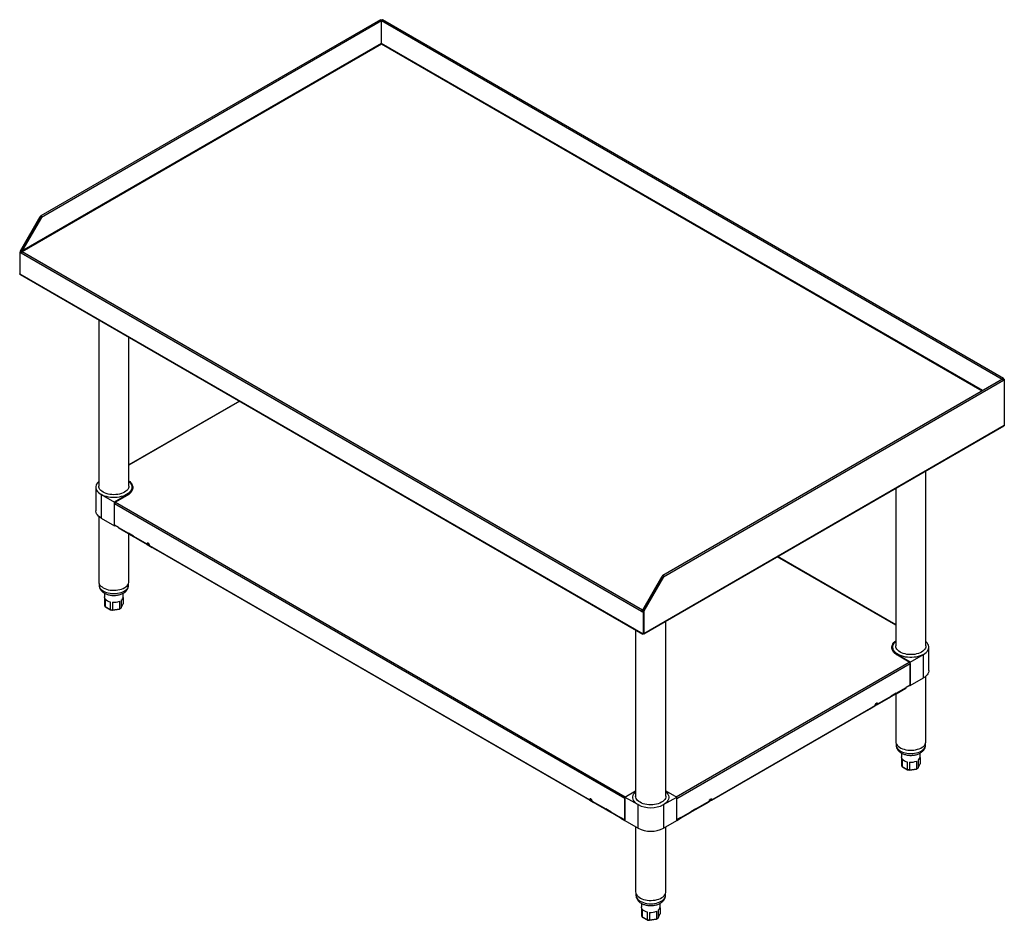
# Model space of a CAD drawing. Units: millimetres. Extents: x 6276 to 12546, y -5524 to -3013.
# Drawn here: x 11406 to 12546, y -5524 to -4482 of the extents above; entities that cross this region are included whole.
import ezdxf

# ---------------------------------------------------------------- set-up
doc = ezdxf.new("R2010")
doc.units = ezdxf.units.MM
doc.header["$LTSCALE"] = 10
doc.linetypes.add('SLD-实线', pattern=[0])

msp = doc.modelspace()

# ---------------------------------------------------------------- linework, layer by layer
at = {"color": 7, "linetype": 'SLD-实线', "lineweight": 30, "ltscale": 10}
for p, q in [((11823.85, -4482.2), (11430.53, -4709.26)), ((11825.11, -4483.53), (11431.26, -4710.89)), ((11824.37, -4482.25), (11824.4, -4482.24)), ((11824.4, -4482.24), (11825.11, -4482.64)), ((11824.88, -4482.78), (11825.11, -4482.64)), ((11825.11, -4482.64), (11825.11, -4483.53)), ((11825.11, -4509.56), (11825.11, -4483.53)), ((11825.9, -4482.24), (11825.19, -4482.64)), ((11825.19, -4482.64), (11825.19, -4483.53)), ((11825.42, -4482.78), (11825.19, -4482.64)), ((11825.19, -4509.56), (11825.19, -4483.53)), ((11825.93, -4482.25), (11825.9, -4482.24)), ((12545.26, -4897.16), (11826.45, -4482.2)), ((11825.11, -4509.56), (11408.73, -4749.93)), ((11408.96, -4750.47), (11825.15, -4510.21)), ((11406.96, -4749.59), (11429.79, -4710.04)), ((11407.66, -4750), (11430.5, -4710.45)), ((11430.56, -4710.48), (11408.02, -4749.52)), ((11431.26, -4710.89), (11408.73, -4749.93)), ((11430.5, -4710.45), (11430.56, -4710.48)), ((11406.19, -4751.19), (11406.9, -4750.78)), ((11407.96, -4752.21), (11406.19, -4751.19)), ((11406.19, -4751.19), (11406.19, -4776.09)), ((11408.12, -4751.49), (11406.9, -4750.78)), ((11406.96, -4749.59), (11407.66, -4750)), ((11406.96, -4749.59), (11406.96, -4750.82)), ((11407.66, -4750), (11407.66, -4751.22)), ((11408.67, -4750.04), (11407.96, -4749.63)), ((12126.26, -5166.88), (11407.96, -4752.21)), ((11408.96, -4750.47), (12127.26, -5165.14)), ((11406.19, -4776.09), (12128.03, -5192.8)), ((11407.03, -4777.06), (12127.78, -5193.14)), ((11497.7, -4829.4), (11497.7, -5021.74)), ((11532.7, -5021.74), (11532.7, -4849.61)), ((12544.22, -4898.06), (12150.89, -5125.12)), ((12151.63, -5126.75), (12545.48, -4899.39)), ((12544.71, -4898.09), (12544.71, -4898.08)), ((12544.77, -4898.05), (12545.48, -4897.64)), ((12544.77, -4898.05), (12545.53, -4898.49)), ((12545.27, -4898.69), (12545.53, -4898.54)), ((12545.48, -4897.64), (12546.24, -4898.08)), ((12545.48, -4899.39), (12546.24, -4898.94)), ((12546.24, -4898.08), (12545.53, -4898.49)), ((12545.53, -4898.49), (12545.53, -4898.54)), ((12546.24, -4898.94), (12545.53, -4898.54)), ((12546.24, -4898.08), (12546.24, -4898.94)), ((12546.24, -4898.94), (12546.24, -4951.37)), ((11660.54, -4923.41), (11532.7, -4997.21)), ((12128.8, -5192.36), (12546.24, -4951.37)), ((12129.04, -5192.7), (12545.78, -4952.12)), ((12455.48, -5206.79), (12455.48, -5004.25)), ((11494.37, -5023.1), (11494.37, -5050.32)), ((11536.87, -5024.46), (11536.87, -5023.1)), ((12420.48, -5024.45), (12420.48, -5206.79)), ((11500.47, -5031.6), (11515.79, -5040.45)), ((11500.47, -5031.6), (11500.47, -5058.82)), ((11530.52, -5031.94), (11515.79, -5040.45)), ((11530.67, -5032.57), (11516.94, -5040.5)), ((11515.79, -5067.67), (11515.79, -5040.45)), ((12106.67, -5383.25), (11515.94, -5042.23)), ((11515.94, -5067.14), (11515.94, -5042.23)), ((11497.7, -5056.84), (11497.7, -5132.31)), ((11500.47, -5058.82), (11515.79, -5067.67)), ((11516.32, -5067.36), (11515.79, -5067.67)), ((11520.65, -5069.86), (11515.94, -5067.14)), ((11520.65, -5069.86), (11532, -5076.41)), ((11532.29, -5077.06), (11520.95, -5070.51)), ((11526.9, -5073.95), (11520.95, -5070.51)), ((11538.25, -5080.5), (11526.9, -5073.95)), ((11537.89, -5079.81), (11532, -5076.41)), ((11532.29, -5077.06), (11538.25, -5080.5)), ((11532.7, -5132.31), (11532.7, -5077.3)), ((11537.89, -5079.81), (11553.51, -5088.82)), ((11553.8, -5089.47), (11538.18, -5080.46)), ((11544.14, -5083.9), (11538.18, -5080.46)), ((11538.25, -5080.5), (11538.25, -5080.49)), ((11559.76, -5092.91), (11544.14, -5083.9)), ((11554.21, -5088.42), (11553.51, -5088.82)), ((11553.8, -5089.47), (11559.76, -5092.91)), ((11554.3, -5088.61), (11556.33, -5089.78)), ((11554.39, -5087.91), (11554.31, -5087.86)), ((11554.39, -5087.91), (11554.39, -5087.77)), ((11554.57, -5087.8), (11554.39, -5087.91)), ((11556.45, -5090.52), (12066.16, -5384.77)), ((12066.45, -5385.42), (11556.75, -5091.17)), ((11560.62, -5093.41), (11556.75, -5091.17)), ((11559.76, -5092.91), (11559.76, -5092.91)), ((12069.46, -5387.16), (11565.65, -5096.31)), ((12420.48, -5182.26), (12283.8, -5103.36)), ((12127.62, -5164.94), (12150.16, -5125.9)), ((12150.92, -5126.34), (12128.09, -5165.89)), ((12128.32, -5165.35), (12150.86, -5126.31)), ((12151.63, -5126.75), (12128.8, -5166.3)), ((12150.86, -5126.31), (12150.92, -5126.34)), ((11498.12, -5134.5), (11498.12, -5136.39)), ((11532.29, -5136.39), (11532.29, -5134.5)), ((11504.37, -5145.77), (11504.37, -5150)), ((11504.47, -5150.83), (11504.47, -5159.68)), ((11505.19, -5152.38), (11505.19, -5161.23)), ((11525.94, -5150.83), (11525.94, -5158.02)), ((11526.04, -5150), (11526.04, -5145.74)), ((11505.19, -5161.23), (11511.08, -5164.63)), ((11505.4, -5161.63), (11511.22, -5164.99)), ((11511.08, -5155.79), (11511.08, -5164.63)), ((11513.75, -5165.4), (11521.66, -5164.17)), ((11513.77, -5156.2), (11513.77, -5165.05)), ((11513.77, -5165.05), (11521.82, -5163.8)), ((11521.82, -5154.96), (11521.82, -5163.8)), ((11523.74, -5162.89), (11525.89, -5158.25)), ((11523.78, -5153.82), (11523.78, -5162.67)), ((11523.78, -5162.67), (11525.94, -5158.02)), ((12126.97, -5166.47), (12126.26, -5166.88)), ((12126.26, -5166.88), (12128.03, -5167.9)), ((12126.97, -5166.47), (12128.74, -5167.49)), ((12127.26, -5165.14), (12127.26, -5165.96)), ((12128.26, -5165.45), (12127.55, -5165.04)), ((12127.97, -5166.03), (12128.09, -5165.96)), ((12128.03, -5167.9), (12128.74, -5167.49)), ((12128.03, -5167.9), (12128.03, -5192.8)), ((12128.8, -5166.3), (12128.09, -5165.89)), ((12128.09, -5165.89), (12128.09, -5167.12)), ((12128.26, -5165.45), (12128.24, -5165.63)), ((12128.74, -5167.49), (12128.74, -5192.39)), ((12128.8, -5166.3), (12128.8, -5192.36)), ((12154.37, -5380.62), (12154.37, -5178.08)), ((12119.37, -5188.28), (12119.37, -5380.62)), ((12128.74, -5192.39), (12128.03, -5192.8)), ((12128.34, -5192.62), (12128.76, -5192.38)), ((12128.74, -5192.33), (12128.8, -5192.36)), ((12416.31, -5208.15), (12416.31, -5209.51)), ((12458.81, -5235.37), (12458.81, -5208.15)), ((12436.24, -5225.55), (12422.51, -5217.62)), ((12437.39, -5225.5), (12422.66, -5217)), ((12437.39, -5225.5), (12452.71, -5216.66)), ((12452.71, -5243.87), (12452.71, -5216.66)), ((12167.07, -5383.25), (12437.24, -5227.29)), ((12437.24, -5227.29), (12437.24, -5252.19)), ((12437.39, -5252.72), (12437.39, -5225.5)), ((12437.39, -5252.72), (12452.71, -5243.87)), ((12455.48, -5317.36), (12455.48, -5241.89)), ((12420.89, -5262.11), (12432.23, -5255.56)), ((12421.18, -5261.46), (12432.53, -5254.91)), ((12432.23, -5255.56), (12426.28, -5259)), ((12437.24, -5252.19), (12432.53, -5254.91)), ((12436.86, -5252.41), (12437.39, -5252.72)), ((12399.38, -5274.52), (12415, -5265.51)), ((12399.68, -5273.88), (12415.29, -5264.86)), ((12409.04, -5268.95), (12415, -5265.51)), ((12426.28, -5259), (12414.93, -5265.55)), ((12420.89, -5262.11), (12414.93, -5265.55)), ((12414.93, -5265.55), (12414.93, -5265.55)), ((12421.18, -5261.46), (12415.29, -5264.86)), ((12420.48, -5262.35), (12420.48, -5317.36)), ((12207.29, -5385.42), (12396.44, -5276.23)), ((12207.58, -5384.77), (12396.73, -5275.58)), ((12392.56, -5278.46), (12396.44, -5276.23)), ((12409.04, -5268.95), (12393.43, -5277.96)), ((12399.38, -5274.52), (12393.43, -5277.96)), ((12393.43, -5277.96), (12393.43, -5277.96)), ((12398.88, -5273.66), (12396.85, -5274.83)), ((12398.79, -5272.96), (12398.62, -5272.86)), ((12398.79, -5272.83), (12398.79, -5272.96)), ((12398.87, -5272.91), (12398.79, -5272.96)), ((12399.38, -5274.52), (12398.88, -5273.66)), ((12399.68, -5273.88), (12398.97, -5273.47)), ((12387.53, -5281.37), (12204.28, -5387.16)), ((12420.89, -5319.55), (12420.89, -5321.45)), ((12455.06, -5321.45), (12455.06, -5319.55)), ((12427.14, -5330.82), (12427.14, -5335.05)), ((12448.81, -5335.05), (12448.81, -5330.79)), ((12427.24, -5335.88), (12427.24, -5344.73)), ((12427.96, -5337.44), (12427.96, -5346.28)), ((12427.96, -5346.28), (12433.85, -5349.68)), ((12428.17, -5346.68), (12433.99, -5350.04)), ((12433.85, -5340.84), (12433.85, -5349.68)), ((12436.54, -5341.25), (12436.54, -5350.1)), ((12444.59, -5340.01), (12444.59, -5348.85)), ((12446.51, -5347.94), (12448.66, -5343.3)), ((12446.56, -5338.87), (12446.56, -5347.72)), ((12446.56, -5347.72), (12448.72, -5343.07)), ((12448.72, -5335.88), (12448.72, -5343.07)), ((12436.52, -5350.45), (12444.44, -5349.22)), ((12436.54, -5350.1), (12444.59, -5348.85)), ((12106.82, -5381.64), (12119.37, -5374.39)), ((12154.37, -5374.39), (12166.92, -5381.64)), ((12066.87, -5384.36), (12066.16, -5384.77)), ((12066.45, -5385.42), (12070.32, -5387.66)), ((12066.95, -5384.55), (12068.98, -5385.73)), ((12069.1, -5386.47), (12084.72, -5395.49)), ((12085.01, -5396.14), (12069.4, -5387.12)), ((12075.35, -5390.56), (12069.4, -5387.12)), ((12070.99, -5388.04), (12070.99, -5388.04)), ((12090.97, -5399.58), (12075.35, -5390.56)), ((12106.67, -5383.25), (12106.67, -5408.16)), ((12106.82, -5381.64), (12122.14, -5390.48)), ((12106.82, -5408.86), (12106.82, -5381.64)), ((12122.14, -5417.7), (12122.14, -5390.48)), ((12151.6, -5390.48), (12166.92, -5381.64)), ((12151.6, -5390.48), (12151.6, -5417.7)), ((12166.92, -5408.86), (12166.92, -5381.64)), ((12167.07, -5408.16), (12167.07, -5383.25)), ((12198.38, -5390.56), (12182.77, -5399.58)), ((12188.72, -5396.14), (12204.34, -5387.12)), ((12189.02, -5395.49), (12204.63, -5386.47)), ((12198.38, -5390.56), (12204.34, -5387.12)), ((12202.75, -5388.04), (12202.75, -5388.04)), ((12207.29, -5385.42), (12203.41, -5387.66)), ((12206.79, -5384.55), (12204.75, -5385.73)), ((12207.29, -5385.42), (12206.79, -5384.55)), ((12207.58, -5384.77), (12206.87, -5384.36)), ((12090.61, -5398.89), (12084.72, -5395.49)), ((12085.01, -5396.14), (12090.97, -5399.58)), ((12090.61, -5398.89), (12101.96, -5405.44)), ((12102.25, -5406.09), (12090.91, -5399.54)), ((12096.86, -5402.98), (12090.91, -5399.54)), ((12090.97, -5399.58), (12090.97, -5399.57)), ((12106.82, -5408.72), (12096.86, -5402.98)), ((12176.88, -5402.98), (12166.92, -5408.72)), ((12171.49, -5406.09), (12182.83, -5399.54)), ((12171.78, -5405.44), (12183.13, -5398.89)), ((12176.88, -5402.98), (12182.83, -5399.54)), ((12188.72, -5396.14), (12182.77, -5399.58)), ((12182.77, -5399.57), (12182.77, -5399.58)), ((12189.02, -5395.49), (12183.13, -5398.89)), ((12106.67, -5408.16), (12101.96, -5405.44)), ((12102.25, -5406.09), (12106.82, -5408.72)), ((12106.67, -5408.16), (12106.82, -5408.07)), ((12106.82, -5408.86), (12122.14, -5417.7)), ((12151.6, -5417.7), (12166.92, -5408.86)), ((12166.92, -5408.72), (12171.49, -5406.09)), ((12167.07, -5408.16), (12166.92, -5408.07)), ((12171.78, -5405.44), (12167.07, -5408.16)), ((12119.37, -5416.1), (12119.37, -5491.19)), ((12154.37, -5491.19), (12154.37, -5416.1)), ((12119.79, -5493.38), (12119.79, -5495.27)), ((12153.95, -5495.27), (12153.95, -5493.38)), ((12126.04, -5504.65), (12126.04, -5508.88)), ((12147.7, -5508.88), (12147.7, -5504.62)), ((12126.13, -5509.71), (12126.13, -5518.56)), ((12126.85, -5511.26), (12126.85, -5520.11)), ((12132.74, -5514.66), (12132.74, -5523.51)), ((12135.43, -5515.08), (12135.43, -5523.93)), ((12143.48, -5513.84), (12143.48, -5522.68)), ((12145.4, -5521.77), (12147.55, -5517.13)), ((12145.45, -5512.7), (12145.45, -5521.55)), ((12145.45, -5521.55), (12147.61, -5516.9)), ((12147.61, -5509.71), (12147.61, -5516.9)), ((12126.85, -5520.11), (12132.74, -5523.51)), ((12127.06, -5520.51), (12132.88, -5523.87)), ((12135.41, -5524.27), (12143.33, -5523.05)), ((12135.43, -5523.93), (12143.48, -5522.68))]:
    msp.add_line(p, q, dxfattribs=at)
at = {"color": 8, "linetype": 'SLD-实线', "lineweight": 30, "ltscale": 10}
for p, q in [((12543.74, -4898.34), (11825.19, -4483.53)), ((11825.15, -4510.21), (12520.61, -4911.69)), ((12521.2, -4911.35), (11825.19, -4509.56)), ((11430.56, -4710.42), (11430.5, -4710.45)), ((12544.71, -4898.08), (12544.7, -4898.09)), ((12544.77, -4898.05), (12544.74, -4898.03)), ((11660.96, -4923.65), (11532.7, -4997.69)), ((11530.52, -5032.66), (11530.52, -5031.94)), ((11516.94, -5040.5), (12107.35, -5381.33)), ((12420.48, -5182.74), (12283.38, -5103.6)), ((12150.86, -5126.31), (12150.92, -5126.27)), ((12127.62, -5164.94), (12127.26, -5165.14)), ((12128.44, -5165.28), (12128.32, -5165.35)), ((12422.66, -5217.71), (12422.66, -5217)), ((12166.39, -5381.33), (12436.24, -5225.55)), ((12420.89, -5262.11), (12420.68, -5261.75)), ((12070.32, -5387.66), (12070.32, -5387.66)), ((12106.82, -5383.17), (12106.67, -5383.25)), ((12166.92, -5383.17), (12167.07, -5383.25)), ((12203.41, -5387.66), (12203.41, -5387.66)), ((12188.72, -5396.14), (12188.52, -5395.78)), ((12102.46, -5405.73), (12102.25, -5406.09)), ((12171.28, -5405.73), (12171.49, -5406.09))]:
    msp.add_line(p, q, dxfattribs=at)
at = {"color": 7, "linetype": 'SLD-实线', "lineweight": 30, "ltscale": 10, "flags": 128}
for points in [[(11823.85, -4482.2), (11824.09, -4482.16), (11824.37, -4482.25), (11824.66, -4482.48), (11824.9, -4482.8), (11825.05, -4483.17), (11825.11, -4483.53)], [(11825.19, -4483.53), (11825.25, -4483.17), (11825.41, -4482.8), (11825.65, -4482.48), (11825.93, -4482.25), (11826.21, -4482.16), (11826.45, -4482.2)], [(12545.48, -4897.64), (12545.42, -4897.34), (12545.26, -4897.16), (12545.02, -4897.11), (12544.74, -4897.21), (12544.46, -4897.44), (12544.22, -4897.76), (12544.06, -4898.13), (12544.05, -4898.16)], [(12544.22, -4898.06), (12544.46, -4898.01), (12544.74, -4898.11), (12545.02, -4898.34), (12545.26, -4898.66), (12545.42, -4899.03), (12545.48, -4899.39)], [(12544.77, -4898.05), (12544.77, -4898.03), (12544.76, -4898.03), (12544.75, -4898.03), (12544.74, -4898.03), (12544.73, -4898.04), (12544.72, -4898.05), (12544.71, -4898.07), (12544.71, -4898.08)], [(11532.7, -5015.72), (11533.75, -5016.63), (11534.96, -5017.96), (11535.89, -5019.38), (11536.52, -5020.84), (11536.83, -5022.34), (11536.83, -5023.85), (11536.52, -5025.35), (11535.89, -5026.82), (11534.96, -5028.23), (11533.75, -5029.57), (11532.26, -5030.81), (11530.52, -5031.94)], [(11497.7, -5016.57), (11497.38, -5016.88), (11496.21, -5018.16), (11495.31, -5019.52), (11494.71, -5020.93), (11494.41, -5022.37), (11494.41, -5023.82), (11494.71, -5025.27), (11495.31, -5026.68), (11496.21, -5028.03), (11497.38, -5029.32), (11498.8, -5030.52), (11500.47, -5031.6)], [(11532.7, -5021.74), (11532.55, -5023.06), (11532.11, -5024.35), (11531.37, -5025.6), (11530.36, -5026.79), (11529.09, -5027.89), (11527.58, -5028.88), (11525.86, -5029.75), (11523.95, -5030.49), (11521.9, -5031.07), (11519.73, -5031.5), (11517.49, -5031.75), (11515.2, -5031.84), (11512.92, -5031.75), (11510.67, -5031.5), (11508.51, -5031.07), (11506.45, -5030.49), (11504.55, -5029.75), (11502.83, -5028.88), (11501.32, -5027.89), (11500.05, -5026.79), (11499.04, -5025.6), (11498.3, -5024.35), (11497.85, -5023.06), (11497.7, -5021.74)], [(11532.7, -5016.57), (11533.03, -5016.88), (11534.2, -5018.16), (11535.09, -5019.52), (11535.7, -5020.93), (11536, -5022.37), (11536, -5023.82), (11535.7, -5025.27), (11535.09, -5026.68), (11534.2, -5028.03), (11533.03, -5029.32), (11531.6, -5030.52), (11529.94, -5031.6), (11528.05, -5032.57), (11525.98, -5033.39), (11523.75, -5034.07), (11521.4, -5034.58), (11518.96, -5034.93), (11516.46, -5035.1), (11513.95, -5035.1), (11511.45, -5034.93), (11509.01, -5034.58), (11506.65, -5034.07), (11504.43, -5033.39), (11502.36, -5032.57), (11500.47, -5031.6)], [(11536.43, -5020.59), (11536.72, -5021.37), (11537.04, -5022.88), (11537.04, -5024.41), (11536.72, -5025.92), (11536.09, -5027.4), (11535.15, -5028.83), (11533.92, -5030.18), (11532.42, -5031.43), (11530.67, -5032.57)], [(11536.87, -5024.46), (11536.83, -5025.21), (11536.73, -5025.9)], [(11536.86, -5022.67), (11537.04, -5023.7), (11537.07, -5024.05)], [(11500.47, -5058.82), (11498.8, -5057.73), (11497.38, -5056.54), (11496.21, -5055.25), (11495.31, -5053.89), (11494.71, -5052.48), (11494.41, -5051.04), (11494.37, -5050.32)], [(11556.45, -5090.52), (11556.34, -5089.81), (11556.02, -5089.07), (11555.54, -5088.43), (11554.98, -5087.97), (11554.41, -5087.78), (11553.94, -5087.87), (11553.62, -5088.24), (11553.51, -5088.82)], [(11554.35, -5087.77), (11554.32, -5087.83), (11554.21, -5088.42)], [(11560.62, -5093.41), (11561.08, -5093.68), (11561.64, -5094), (11562.27, -5094.36), (11562.95, -5094.76), (11563.66, -5095.17), (11564.36, -5095.57), (11565.03, -5095.96), (11565.65, -5096.31)], [(11497.7, -5132.31), (11497.71, -5132.48), (11497.89, -5133.79), (11498.38, -5135.08), (11499.15, -5136.33), (11500.19, -5137.5), (11501.5, -5138.59), (11503.03, -5139.57), (11504.78, -5140.42), (11506.7, -5141.14), (11508.77, -5141.71), (11510.95, -5142.11), (11513.2, -5142.35), (11515.49, -5142.41), (11517.77, -5142.3), (11520.01, -5142.03), (11522.16, -5141.58), (11524.2, -5140.98), (11526.08, -5140.22), (11527.78, -5139.34), (11529.26, -5138.33), (11530.5, -5137.22), (11531.48, -5136.02), (11532.18, -5134.77), (11532.59, -5133.47), (11532.7, -5132.31)], [(11504.47, -5150.83), (11504.38, -5150.22), (11504.37, -5150)], [(12127.55, -5165.04), (12127.54, -5165.08), (12127.52, -5165.12), (12127.49, -5165.15), (12127.45, -5165.17), (12127.41, -5165.18), (12127.36, -5165.18), (12127.31, -5165.17), (12127.26, -5165.14)], [(12416.11, -5209.1), (12416.14, -5208.75), (12416.32, -5207.72)], [(12422.51, -5217.62), (12420.76, -5216.48), (12419.26, -5215.23), (12418.03, -5213.88), (12417.09, -5212.45), (12416.46, -5210.97), (12416.14, -5209.46), (12416.14, -5207.93), (12416.46, -5206.42), (12416.75, -5205.65)], [(12416.46, -5210.95), (12416.35, -5210.27), (12416.31, -5209.51)], [(12422.66, -5217), (12420.92, -5215.86), (12419.44, -5214.62), (12418.22, -5213.28), (12417.29, -5211.87), (12416.67, -5210.41), (12416.35, -5208.91), (12416.35, -5207.4), (12416.67, -5205.9), (12417.29, -5204.43), (12418.22, -5203.02), (12419.44, -5201.68), (12420.48, -5200.78)], [(12452.71, -5216.66), (12450.83, -5217.62), (12448.76, -5218.44), (12446.53, -5219.12), (12444.18, -5219.63), (12441.73, -5219.98), (12439.24, -5220.16), (12436.72, -5220.16), (12434.22, -5219.98), (12431.78, -5219.63), (12429.43, -5219.12), (12427.2, -5218.44), (12425.13, -5217.62), (12423.25, -5216.66), (12421.58, -5215.57), (12420.15, -5214.37), (12418.98, -5213.09), (12418.09, -5211.73), (12417.49, -5210.32), (12417.18, -5208.88), (12417.18, -5207.42), (12417.49, -5205.98), (12418.09, -5204.57), (12418.98, -5203.21), (12420.15, -5201.93), (12420.48, -5201.63)], [(12425.6, -5213.93), (12424.09, -5212.94), (12422.82, -5211.84), (12421.81, -5210.66), (12421.07, -5209.4), (12420.63, -5208.11), (12420.48, -5206.79)], [(12455.48, -5206.79), (12455.33, -5208.11), (12454.88, -5209.4), (12454.15, -5210.66), (12453.13, -5211.84), (12451.86, -5212.94), (12450.35, -5213.93), (12448.63, -5214.8), (12446.73, -5215.54), (12444.68, -5216.12), (12442.51, -5216.55), (12440.26, -5216.81), (12437.98, -5216.89), (12435.69, -5216.81), (12433.45, -5216.55), (12431.28, -5216.12), (12429.23, -5215.54), (12427.32, -5214.8), (12425.6, -5213.93)], [(12452.71, -5216.66), (12454.38, -5215.57), (12455.81, -5214.37), (12456.98, -5213.09), (12457.87, -5211.73), (12458.47, -5210.32), (12458.77, -5208.88), (12458.77, -5207.42), (12458.47, -5205.98), (12457.87, -5204.57), (12456.98, -5203.21), (12455.81, -5201.93), (12455.48, -5201.63)], [(12458.81, -5235.37), (12458.77, -5236.1), (12458.47, -5237.54), (12457.87, -5238.95), (12456.98, -5240.3), (12455.81, -5241.59), (12454.38, -5242.79), (12452.71, -5243.87)], [(12396.73, -5275.58), (12396.84, -5274.86), (12397.16, -5274.12), (12397.64, -5273.48), (12398.2, -5273.03), (12398.77, -5272.83), (12399.25, -5272.92), (12399.56, -5273.29), (12399.68, -5273.88)], [(12398.83, -5272.83), (12398.86, -5272.88), (12398.97, -5273.47)], [(12387.53, -5281.37), (12388.15, -5281.01), (12388.82, -5280.62), (12389.52, -5280.22), (12390.23, -5279.81), (12390.91, -5279.42), (12391.54, -5279.05), (12392.1, -5278.73), (12392.56, -5278.46)], [(12423.4, -5322.95), (12424.79, -5324), (12426.4, -5324.94), (12428.21, -5325.75), (12430.19, -5326.41), (12432.3, -5326.92), (12434.51, -5327.27), (12436.78, -5327.44), (12439.07, -5327.45), (12441.34, -5327.28), (12443.55, -5326.94), (12445.67, -5326.44), (12447.66, -5325.78), (12449.48, -5324.98), (12451.1, -5324.05), (12452.5, -5323), (12453.65, -5321.86), (12454.53, -5320.64), (12455.13, -5319.36), (12455.44, -5318.06), (12455.48, -5317.36)], [(12427.24, -5335.88), (12427.15, -5335.27), (12427.14, -5335.05)], [(12122.14, -5390.48), (12120.47, -5389.39), (12119.04, -5388.2), (12117.87, -5386.91), (12116.98, -5385.56), (12116.38, -5384.15), (12116.07, -5382.7), (12116.07, -5381.25), (12116.38, -5379.81), (12116.98, -5378.4), (12117.87, -5377.04), (12119.04, -5375.76), (12119.37, -5375.45)], [(12154.37, -5380.62), (12154.22, -5381.94), (12153.77, -5383.23), (12153.04, -5384.48), (12152.02, -5385.67), (12150.75, -5386.77), (12149.24, -5387.76), (12147.52, -5388.63), (12145.62, -5389.37), (12143.57, -5389.95), (12141.4, -5390.38), (12139.15, -5390.63), (12136.87, -5390.72), (12134.58, -5390.63), (12132.34, -5390.38), (12130.17, -5389.95), (12128.12, -5389.37), (12126.22, -5388.63), (12124.49, -5387.76), (12122.98, -5386.77), (12121.71, -5385.67), (12120.7, -5384.48), (12119.96, -5383.23), (12119.52, -5381.94), (12119.37, -5380.62)], [(12154.37, -5375.45), (12154.7, -5375.76), (12155.87, -5377.04), (12156.76, -5378.4), (12157.36, -5379.81), (12157.66, -5381.25), (12157.66, -5382.7), (12157.36, -5384.15), (12156.76, -5385.56), (12155.87, -5386.91), (12154.7, -5388.2), (12153.27, -5389.39), (12151.6, -5390.48)], [(12069.1, -5386.47), (12068.99, -5385.76), (12068.67, -5385.02), (12068.19, -5384.38), (12067.63, -5383.92), (12067.07, -5383.72), (12066.59, -5383.82), (12066.27, -5384.19), (12066.16, -5384.77)], [(12067, -5383.72), (12066.98, -5383.78), (12066.87, -5384.36)], [(12069.46, -5387.16), (12070, -5387.47), (12070.43, -5387.72), (12070.75, -5387.9), (12070.93, -5388.01), (12070.99, -5388.04), (12070.9, -5387.99), (12070.67, -5387.86), (12070.32, -5387.66)], [(12203.41, -5387.66), (12203.06, -5387.86), (12202.84, -5387.99), (12202.75, -5388.04), (12202.8, -5388.01), (12202.99, -5387.9), (12203.31, -5387.72), (12203.74, -5387.47), (12204.28, -5387.16)], [(12204.63, -5386.47), (12204.75, -5385.76), (12205.06, -5385.02), (12205.54, -5384.38), (12206.11, -5383.92), (12206.67, -5383.72), (12207.15, -5383.82), (12207.47, -5384.19), (12207.58, -5384.77)], [(12206.73, -5383.72), (12206.76, -5383.78), (12206.87, -5384.36)], [(12119.37, -5491.19), (12119.38, -5491.53), (12119.61, -5492.85), (12120.13, -5494.13), (12120.94, -5495.37), (12122.02, -5496.53), (12123.35, -5497.61), (12124.92, -5498.57), (12126.69, -5499.41), (12128.63, -5500.1), (12130.72, -5500.65), (12132.91, -5501.03), (12135.17, -5501.24), (12137.46, -5501.29), (12139.74, -5501.16), (12141.97, -5500.85), (12144.11, -5500.39), (12146.12, -5499.76), (12147.98, -5498.99), (12149.65, -5498.09), (12151.1, -5497.07), (12152.31, -5495.94), (12153.25, -5494.74), (12153.92, -5493.47), (12154.29, -5492.17), (12154.37, -5491.19)], [(12126.13, -5509.71), (12126.04, -5509.1), (12126.04, -5508.88)]]:
    msp.add_lwpolyline(points, dxfattribs=at)
at = {"color": 8, "linetype": 'SLD-实线', "lineweight": 30, "ltscale": 10, "flags": 128}
for points in [[(11498.12, -5136.39), (11498.27, -5137.68), (11498.7, -5138.95), (11499.42, -5140.17), (11500.41, -5141.32), (11501.65, -5142.4), (11503.12, -5143.37)], [(11503.12, -5143.37), (11504.8, -5144.22), (11506.66, -5144.93), (11508.67, -5145.5), (11510.78, -5145.92), (11512.97, -5146.17), (11515.2, -5146.26), (11517.43, -5146.17), (11519.63, -5145.92), (11521.74, -5145.5), (11523.75, -5144.93), (11525.6, -5144.22), (11527.28, -5143.37), (11528.76, -5142.4), (11530, -5141.32), (11530.99, -5140.17), (11531.71, -5138.95), (11532.14, -5137.68), (11532.29, -5136.39)], [(12420.89, -5321.45), (12421.04, -5322.73), (12421.48, -5324), (12422.2, -5325.22), (12423.18, -5326.38), (12424.43, -5327.45), (12425.9, -5328.42)], [(12425.9, -5328.42), (12427.58, -5329.27), (12429.44, -5329.99), (12431.44, -5330.56), (12433.56, -5330.97), (12435.75, -5331.22), (12437.98, -5331.31), (12440.21, -5331.22), (12442.4, -5330.97), (12444.52, -5330.56), (12446.52, -5329.99), (12448.38, -5329.27), (12450.06, -5328.42), (12451.53, -5327.45), (12452.77, -5326.38), (12453.76, -5325.22), (12454.48, -5324), (12454.92, -5322.73), (12455.06, -5321.45)], [(12119.79, -5495.27), (12119.93, -5496.56), (12120.37, -5497.83), (12121.09, -5499.05), (12122.07, -5500.2), (12123.32, -5501.28), (12124.79, -5502.25)], [(12124.79, -5502.25), (12126.47, -5503.1), (12128.33, -5503.81), (12130.33, -5504.38), (12132.45, -5504.8), (12134.64, -5505.05), (12136.87, -5505.13), (12139.1, -5505.05), (12141.29, -5504.8), (12143.41, -5504.38), (12145.41, -5503.81), (12147.27, -5503.1), (12148.95, -5502.25), (12150.42, -5501.28), (12151.66, -5500.2), (12152.65, -5499.05), (12153.37, -5497.83), (12153.81, -5496.56), (12153.95, -5495.27)]]:
    msp.add_lwpolyline(points, dxfattribs=at)
at = {"color": 7, "linetype": 'SLD-实线', "lineweight": 30, "ltscale": 100}
for centre, radius, start, end in [((11410.18, -4749.43), 2.23, 184.94991, 220.63877), ((11410.13, -4752.31), 2.18, 122.60548, 177.39452), ((11409.32, -4749.93), 0.652, 189.59932, 237.07698), ((11518.12, -5042.33), 2.18, 122.60548, 177.39452), ((11521.36, -5069.93), 0.713, 174.37962, 234.30196), ((11532.71, -5076.48), 0.713, 174.37962, 234.30196), ((11538.6, -5079.88), 0.713, 174.37962, 234.30196), ((11554.21, -5088.89), 0.713, 174.37962, 234.30196), ((11554.42, -5088.44), 0.21, 174.37962, 234.30196), ((11557.16, -5090.59), 0.713, 174.37962, 234.30196), ((11512.85, -5145.92), 10.02, 220.16201, 259.84337), ((11521.05, -5149.63), 5.01, 303.1807, 355.73493), ((11508.73, -5158.64), 4.39, 193.64861, 216.14831), ((11515.27, -5139.26), 17.01, 264.9394, 292.64668), ((11517.74, -5154.46), 10.19, 293.59744, 306.39718), ((11515.09, -5147.63), 17.47, 256.74097, 265.67295), ((12128.44, -5166.98), 2.18, 122.60548, 177.39452), ((12127.61, -5166.5), 0.64, 122.60548, 177.39452), ((12127.66, -5165.46), 0.635, 231.19348, 312.18446), ((12435.07, -5227.38), 2.18, 2.60548, 57.39452), ((12431.82, -5254.98), 0.713, 305.69804, 5.62038), ((12414.58, -5264.93), 0.713, 305.69804, 5.62038), ((12420.48, -5261.53), 0.713, 305.69804, 5.62038), ((12396.02, -5275.65), 0.713, 305.69804, 5.62038), ((12398.76, -5273.49), 0.21, 305.69804, 5.62038), ((12398.97, -5273.95), 0.713, 305.69804, 5.62038), ((12428, -5316.99), 7.53, 182.85787, 232.3208), ((12443.82, -5334.68), 5.01, 303.1807, 355.73493), ((12431.5, -5343.7), 4.39, 193.64861, 216.14831), ((12435.62, -5330.97), 10.02, 220.16201, 259.84337), ((12438.04, -5324.31), 17.01, 264.9394, 292.64668), ((12437.86, -5332.68), 17.47, 256.74097, 265.67295), ((12440.51, -5339.51), 10.19, 293.59744, 306.39718), ((12066.87, -5384.84), 0.713, 174.37962, 234.30196), ((12067.07, -5384.38), 0.21, 174.37962, 234.30196), ((12069.81, -5386.54), 0.713, 174.37962, 234.30196), ((12108.55, -5383.3), 1.88, 157.12643, 178.73237), ((12136.87, -5362.15), 31.93, 242.52431, 297.47569), ((12165.19, -5383.3), 1.88, 1.26763, 22.87357), ((12203.92, -5386.54), 0.713, 305.69804, 5.62038), ((12206.66, -5384.38), 0.21, 305.69804, 5.62038), ((12206.87, -5384.84), 0.713, 305.69804, 5.62038), ((12085.43, -5395.56), 0.713, 174.37962, 234.30196), ((12091.32, -5398.96), 0.713, 174.37962, 234.30196), ((12182.42, -5398.96), 0.713, 305.69804, 5.62038), ((12188.31, -5395.56), 0.713, 305.69804, 5.62038), ((12102.66, -5405.51), 0.713, 174.37962, 234.30196), ((12171.07, -5405.51), 0.713, 305.69804, 5.62038), ((12136.87, -5389.37), 31.93, 242.52431, 297.47569), ((12134.51, -5504.8), 10.02, 220.16201, 259.84337), ((12136.93, -5498.14), 17.01, 264.9394, 292.64668), ((12142.71, -5508.51), 5.01, 303.1807, 355.73493), ((12130.39, -5517.52), 4.39, 193.64861, 216.14831), ((12136.75, -5506.51), 17.47, 256.74097, 265.67295), ((12139.4, -5513.34), 10.19, 293.59744, 306.39718)]:
    msp.add_arc(centre, radius, start, end, dxfattribs=at)
for centre, major_axis, start_param, end_param in [((11430.53, -4710.47), (0.74, 1.28), 4.7124296, 7.8540223), ((11409.02, -4750.1), (1, 1.74), 1.570837, 1.6296945), ((11409.02, -4750.1), (0.295, 0.51), 1.570837, 1.7721949), ((12150.89, -5126.32), (0.74, 1.28), 4.7124296, 7.8540223), ((12127.32, -5164.77), (0.295, 0.51), 4.5110717, 4.7124296), ((12127.32, -5164.77), (1, 1.74), 4.6535721, 4.7124296)]:
    msp.add_ellipse(centre, major_axis=major_axis, ratio=0.5773346, start_param=start_param, end_param=end_param, dxfattribs=at)
at = {"color": 7, "linetype": 'SLD-实线', "lineweight": 30, "ltscale": 10}
for points, knots in [([(11825.11, -4509.56), (11825.11, -4509.61), (11825.11, -4509.67), (11825.11, -4509.8), (11825.12, -4509.86), (11825.14, -4510.04), (11825.15, -4510.14), (11825.15, -4510.21)], [0, 0, 0, 0, 0.25, 0.25, 0.5, 0.5, 1, 1, 1, 1]), ([(11825.15, -4510.21), (11825.16, -4510.17), (11825.17, -4510.12), (11825.19, -4510.01), (11825.2, -4509.95), (11825.21, -4509.83), (11825.21, -4509.77), (11825.21, -4509.66), (11825.2, -4509.6), (11825.19, -4509.56)], [0, 0, 0, 0, 0.25, 0.25, 0.5, 0.5, 0.75, 0.75, 1, 1, 1, 1]), ([(11407.03, -4777.05), (11407.01, -4777.04), (11406.79, -4776.96), (11406.48, -4776.63), (11406.28, -4776.26), (11406.19, -4776.09)], [0, 0, 0, 0, 0.0443623, 0.566797, 1, 1, 1, 1]), ([(12546.24, -4951.37), (12546.2, -4951.52), (12546.13, -4951.8), (12545.94, -4952.04), (12545.8, -4952.09), (12545.77, -4952.11)], [0, 0, 0, 0, 0.4523104, 0.8918224, 1, 1, 1, 1]), ([(11498.14, -5136.39), (11498.13, -5136.46), (11498.09, -5137.04), (11498.26, -5138.13), (11498.66, -5139.61), (11499.32, -5141.01), (11500.19, -5142.33), (11501.28, -5143.54), (11502.6, -5144.68), (11503.63, -5145.32), (11504.16, -5145.66)], [0, 0, 0, 0, 0.0178496, 0.1525116, 0.2858395, 0.4197655, 0.556361, 0.6974047, 0.8440087, 1, 1, 1, 1]), ([(11504.16, -5145.66), (11504.48, -5145.83), (11505.37, -5146.32), (11506.94, -5146.98), (11508.88, -5147.6), (11510.92, -5148.04), (11513.01, -5148.31), (11515.13, -5148.4), (11517.26, -5148.32), (11519.36, -5148.06), (11521.41, -5147.63), (11523.38, -5147.02), (11525.25, -5146.23), (11526.99, -5145.25), (11528.49, -5144.13), (11529.73, -5142.91), (11530.71, -5141.64), (11531.46, -5140.29), (11531.99, -5138.83), (11532.27, -5137.52), (11532.26, -5136.68), (11532.25, -5136.38)], [0, 0, 0, 0, 0.0325011, 0.0897641, 0.146945, 0.2039468, 0.2607075, 0.3173179, 0.3739397, 0.4307347, 0.4878734, 0.5455573, 0.6039464, 0.6630671, 0.7225349, 0.7747416, 0.825, 0.8734894, 0.9206554, 0.9714387, 1, 1, 1, 1]), ([(11504.48, -5159.79), (11504.53, -5159.99), (11504.68, -5160.52), (11504.98, -5161.1), (11505.24, -5161.47), (11505.29, -5161.54)], [0, 0, 0, 0, 0.3275642, 0.8766118, 1, 1, 1, 1]), ([(11505.4, -5161.62), (11505.38, -5161.61), (11505.3, -5161.58), (11505.21, -5161.44), (11505.19, -5161.3), (11505.19, -5161.23)], [0, 0, 0, 0, 0.1568501, 0.5783633, 1, 1, 1, 1]), ([(11521.63, -5164.19), (11521.87, -5164.08), (11522.53, -5163.77), (11523.18, -5163.36), (11523.58, -5163.07), (11523.63, -5163.03)], [0, 0, 0, 0, 0.3255876, 0.9098106, 1, 1, 1, 1]), ([(11521.66, -5164.16), (11521.69, -5164.16), (11521.75, -5164.14), (11521.8, -5164.01), (11521.81, -5163.87), (11521.82, -5163.8)], [0, 0, 0, 0, 0.2958757, 0.6478863, 1, 1, 1, 1]), ([(11523.59, -5163.05), (11523.6, -5163.05), (11523.68, -5163.01), (11523.76, -5162.88), (11523.78, -5162.74), (11523.78, -5162.67)], [0, 0, 0, 0, 0.0730919, 0.5364781, 1, 1, 1, 1]), ([(11525.89, -5158.25), (11525.89, -5158.25), (11525.94, -5158.18), (11525.94, -5158.1), (11525.94, -5158.02)], [0, 0, 0, 0, 0.0531284, 1, 1, 1, 1]), ([(11511.22, -5164.98), (11511.21, -5164.98), (11511.15, -5164.96), (11511.1, -5164.84), (11511.08, -5164.7), (11511.08, -5164.63)], [0, 0, 0, 0, 0.1568501, 0.5783633, 1, 1, 1, 1]), ([(11511.19, -5164.99), (11511.47, -5165.06), (11512.25, -5165.23), (11513.14, -5165.35), (11513.75, -5165.4), (11513.83, -5165.4)], [0, 0, 0, 0, 0.3267165, 0.9119123, 1, 1, 1, 1]), ([(11513.75, -5165.39), (11513.75, -5165.38), (11513.76, -5165.38), (11513.77, -5165.26), (11513.77, -5165.12), (11513.77, -5165.05)], [0, 0, 0, 0, 0.2958757, 0.6478863, 1, 1, 1, 1]), ([(12128.03, -5192.8), (12127.95, -5192.9), (12127.8, -5193.08), (12127.79, -5193.11), (12127.79, -5193.12)], [0, 0, 0, 0, 0.53923194, 1, 1, 1, 1]), ([(12127.83, -5193.05), (12127.84, -5193.05), (12127.84, -5193.04), (12127.89, -5192.98), (12128.04, -5192.83), (12128.22, -5192.71), (12128.34, -5192.62)], [0, 0, 0, 0, 0.1616607, 0.3883895, 0.5922591, 1, 1, 1, 1]), ([(12128.76, -5192.38), (12128.79, -5192.41), (12128.89, -5192.49), (12128.96, -5192.57), (12128.98, -5192.6), (12128.99, -5192.61)], [0, 0, 0, 0, 0.2023787, 0.5956485, 1, 1, 1, 1]), ([(12129.04, -5192.68), (12129.04, -5192.69), (12129.06, -5192.72), (12129.01, -5192.6), (12128.86, -5192.44), (12128.8, -5192.36)], [0, 0, 0, 0, 0.07418156, 0.58031445, 1, 1, 1, 1]), ([(12420.91, -5321.45), (12420.91, -5321.52), (12420.86, -5322.1), (12421.04, -5323.19), (12421.43, -5324.66), (12422.09, -5326.06), (12422.96, -5327.38), (12424.06, -5328.6), (12425.37, -5329.73), (12426.4, -5330.38), (12426.93, -5330.71)], [0, 0, 0, 0, 0.0178496, 0.1525116, 0.2858395, 0.4197655, 0.556361, 0.6974047, 0.8440087, 1, 1, 1, 1]), ([(12426.93, -5330.71), (12427.25, -5330.89), (12428.14, -5331.37), (12429.71, -5332.04), (12431.65, -5332.65), (12433.69, -5333.09), (12435.78, -5333.36), (12437.91, -5333.45), (12440.03, -5333.37), (12442.13, -5333.11), (12444.18, -5332.68), (12446.16, -5332.07), (12448.03, -5331.28), (12449.76, -5330.31), (12451.26, -5329.19), (12452.5, -5327.97), (12453.48, -5326.69), (12454.24, -5325.34), (12454.76, -5323.89), (12455.05, -5322.57), (12455.03, -5321.73), (12455.03, -5321.43)], [0, 0, 0, 0, 0.0325011, 0.0897641, 0.146945, 0.2039468, 0.2607075, 0.3173179, 0.3739397, 0.4307347, 0.4878734, 0.5455573, 0.6039464, 0.6630671, 0.7225349, 0.7747416, 0.825, 0.8734894, 0.9206554, 0.9714387, 1, 1, 1, 1]), ([(12427.25, -5344.84), (12427.31, -5345.04), (12427.45, -5345.58), (12427.76, -5346.16), (12428.01, -5346.52), (12428.06, -5346.59)], [0, 0, 0, 0, 0.3275642, 0.8766118, 1, 1, 1, 1]), ([(12428.17, -5346.67), (12428.15, -5346.67), (12428.07, -5346.63), (12427.99, -5346.5), (12427.97, -5346.35), (12427.96, -5346.28)], [0, 0, 0, 0, 0.1568501, 0.5783633, 1, 1, 1, 1]), ([(12448.66, -5343.3), (12448.66, -5343.3), (12448.71, -5343.23), (12448.71, -5343.15), (12448.72, -5343.07)], [0, 0, 0, 0, 0.0531284, 1, 1, 1, 1]), ([(12434, -5350.04), (12433.98, -5350.03), (12433.93, -5350.01), (12433.87, -5349.89), (12433.86, -5349.75), (12433.85, -5349.68)], [0, 0, 0, 0, 0.1568501, 0.5783633, 1, 1, 1, 1]), ([(12433.96, -5350.05), (12434.24, -5350.11), (12435.02, -5350.28), (12435.92, -5350.4), (12436.52, -5350.45), (12436.6, -5350.45)], [0, 0, 0, 0, 0.32671648, 0.91191234, 1, 1, 1, 1]), ([(12436.52, -5350.44), (12436.52, -5350.44), (12436.53, -5350.43), (12436.54, -5350.31), (12436.54, -5350.17), (12436.54, -5350.1)], [0, 0, 0, 0, 0.2958757, 0.6478863, 1, 1, 1, 1]), ([(12444.41, -5349.24), (12444.65, -5349.13), (12445.31, -5348.82), (12445.96, -5348.42), (12446.36, -5348.12), (12446.41, -5348.08)], [0, 0, 0, 0, 0.3255876, 0.9098106, 1, 1, 1, 1]), ([(12444.43, -5349.22), (12444.46, -5349.21), (12444.52, -5349.19), (12444.58, -5349.06), (12444.59, -5348.92), (12444.59, -5348.85)], [0, 0, 0, 0, 0.2958757, 0.6478863, 1, 1, 1, 1]), ([(12446.37, -5348.11), (12446.38, -5348.1), (12446.45, -5348.07), (12446.53, -5347.93), (12446.55, -5347.79), (12446.56, -5347.72)], [0, 0, 0, 0, 0.0730919, 0.5364781, 1, 1, 1, 1]), ([(12119.8, -5495.27), (12119.8, -5495.34), (12119.75, -5495.92), (12119.93, -5497.01), (12120.32, -5498.49), (12120.98, -5499.89), (12121.85, -5501.21), (12122.95, -5502.42), (12124.26, -5503.56), (12125.29, -5504.2), (12125.82, -5504.54)], [0, 0, 0, 0, 0.0178496, 0.1525116, 0.2858395, 0.4197655, 0.556361, 0.6974047, 0.8440087, 1, 1, 1, 1]), ([(12125.82, -5504.54), (12126.15, -5504.71), (12127.03, -5505.2), (12128.6, -5505.86), (12130.54, -5506.48), (12132.58, -5506.92), (12134.68, -5507.18), (12136.8, -5507.28), (12138.92, -5507.2), (12141.02, -5506.94), (12143.07, -5506.51), (12145.05, -5505.9), (12146.92, -5505.11), (12148.65, -5504.13), (12150.15, -5503.01), (12151.39, -5501.79), (12152.37, -5500.52), (12153.13, -5499.17), (12153.65, -5497.71), (12153.94, -5496.4), (12153.92, -5495.56), (12153.92, -5495.25)], [0, 0, 0, 0, 0.0325011, 0.0897641, 0.146945, 0.2039468, 0.2607075, 0.3173179, 0.3739397, 0.4307347, 0.4878734, 0.5455573, 0.6039464, 0.6630671, 0.7225349, 0.7747416, 0.825, 0.8734894, 0.9206554, 0.9714387, 1, 1, 1, 1]), ([(12147.55, -5517.13), (12147.56, -5517.13), (12147.6, -5517.06), (12147.6, -5516.98), (12147.61, -5516.9)], [0, 0, 0, 0, 0.0531284, 1, 1, 1, 1]), ([(12126.14, -5518.67), (12126.2, -5518.87), (12126.34, -5519.4), (12126.65, -5519.98), (12126.9, -5520.35), (12126.95, -5520.42)], [0, 0, 0, 0, 0.3275642, 0.8766118, 1, 1, 1, 1]), ([(12127.06, -5520.5), (12127.04, -5520.49), (12126.96, -5520.46), (12126.88, -5520.32), (12126.86, -5520.18), (12126.85, -5520.11)], [0, 0, 0, 0, 0.1568501, 0.5783633, 1, 1, 1, 1]), ([(12132.89, -5523.86), (12132.87, -5523.86), (12132.82, -5523.84), (12132.76, -5523.72), (12132.75, -5523.58), (12132.74, -5523.51)], [0, 0, 0, 0, 0.1568501, 0.5783633, 1, 1, 1, 1]), ([(12132.85, -5523.87), (12133.13, -5523.93), (12133.91, -5524.11), (12134.81, -5524.23), (12135.42, -5524.28), (12135.49, -5524.28)], [0, 0, 0, 0, 0.3267165, 0.9119123, 1, 1, 1, 1]), ([(12135.41, -5524.27), (12135.41, -5524.26), (12135.42, -5524.25), (12135.43, -5524.14), (12135.43, -5524), (12135.43, -5523.93)], [0, 0, 0, 0, 0.2958757, 0.6478863, 1, 1, 1, 1]), ([(12143.3, -5523.07), (12143.54, -5522.96), (12144.2, -5522.65), (12144.85, -5522.24), (12145.25, -5521.95), (12145.3, -5521.91)], [0, 0, 0, 0, 0.3255876, 0.9098106, 1, 1, 1, 1]), ([(12143.32, -5523.04), (12143.35, -5523.04), (12143.41, -5523.02), (12143.47, -5522.89), (12143.48, -5522.75), (12143.48, -5522.68)], [0, 0, 0, 0, 0.2958757, 0.6478863, 1, 1, 1, 1]), ([(12145.26, -5521.93), (12145.27, -5521.93), (12145.34, -5521.89), (12145.42, -5521.76), (12145.44, -5521.62), (12145.45, -5521.55)], [0, 0, 0, 0, 0.0730919, 0.5364781, 1, 1, 1, 1])]:
    msp.add_open_spline(points, degree=3, knots=knots, dxfattribs=at)

doc.saveas('drawing.dxf')
